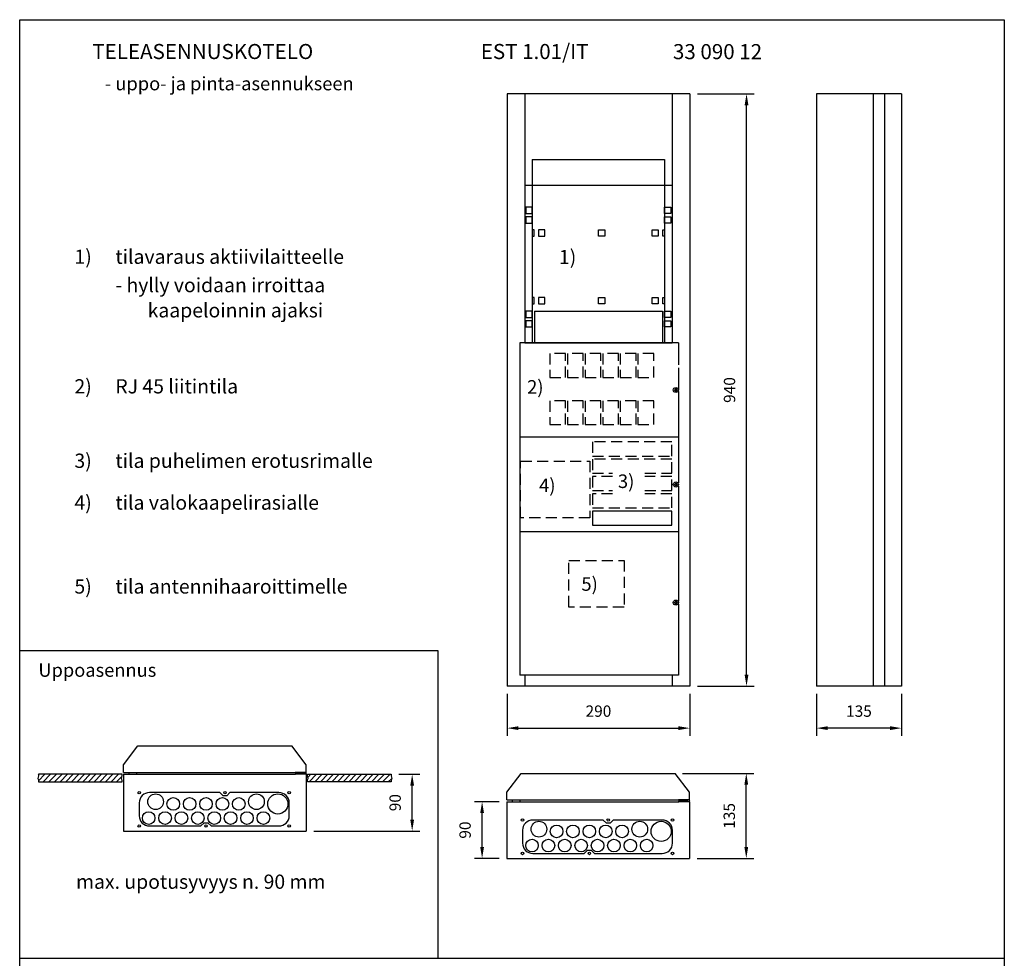
# Model space of a CAD drawing. Extents: x 0 to 1562, y 0 to 2267.
# Drawn here: x 0 to 1562, y 777 to 2267 of the extents above; entities that cross this region are included whole.
import ezdxf
from ezdxf.enums import TextEntityAlignment as Align

# ---------------------------------------------------------------- set-up
doc = ezdxf.new("R2010")
doc.units = 0
doc.header["$LTSCALE"] = 70
doc.linetypes.add('HIDDEN', pattern=[0.375, 0.25, -0.125])
doc.layers.get('0').update_dxf_attribs({"linetype": 'CONTINUOUS'})
doc.layers.get('DEFPOINTS').update_dxf_attribs({"linetype": 'CONTINUOUS'})
for name, color, linetype in [('EHYTV1', 1, 'CONTINUOUS'), ('EHYTV5', 5, 'CONTINUOUS'), ('KATKOV1', 1, 'HIDDEN'), ('TEXT25', 2, 'CONTINUOUS'), ('TEXT35', 3, 'CONTINUOUS')]:
    doc.layers.add(name, color=color, linetype=linetype)
doc.styles.add('ROMANS', font='ROMANS.SHX')
doc.dimstyles.get("Standard").update_dxf_attribs({"dimtxt": 0.18, "dimasz": 0.18, "dimexe": 0.18, "dimexo": 0.0625, "dimgap": 0.09, "dimtad": 0, "dimtih": 1, "dimtoh": 1, "dimdec": 4, "dimzin": 0, "dimtxsty": 'STANDARD', "dimcen": 0.09, "dimazin": 3, "dimtfac": 1, "dimtdec": 4, "dimtofl": 0, "dimtmove": 0, "dimatfit": 3, "dimtolj": 1, "dimtzin": 0})

# ---------------------------------------------------------------- blocks, each defined once
blk = doc.blocks.new('LAIPPA-A')
at = {"layer": 'EHYTV1'}
blk.add_lwpolyline([(-221.7, 53, 0.414214), (-238, 36.8), (-238, 16.3, 0.414214), (-221.7, 0), (-144, 0), (-139, 5), (-133, 5), (-128, 0), (-16.3, 0, 0.414214), (0, 16.3), (0, 36.8, 0.414214), (-16.3, 53), (-98, 53), (-103, 48), (-109, 48), (-114, 53)], format="xyb", close=True, dxfattribs=at)
for centre in [(-238, 53), (-106, 53), (0, 53), (0, 53), (-238, 0), (-136, 0), (0, 0), (0, 0)]:
    blk.add_circle(centre, 2, dxfattribs=at)
blk = doc.blocks.new('SARANA')
at = {"layer": 'EHYTV1'}
for p, q in [((-1.6, 1.5), (-17.5, 1.5)), ((-17.5, 0.8), (-17.5, 1.5)), ((-2.8, 0.8), (-17.5, 0.8)), ((-2.8, -0.8), (-17.5, -0.8)), ((-17.5, -0.8), (-17.5, -1.5)), ((-1.6, -1.5), (-17.5, -1.5))]:
    blk.add_line(p, q, dxfattribs=at)
blk.add_circle((-1.5, 0), 1.5, dxfattribs=at)
blk = doc.blocks.new('*D4')
at = {"linetype": 'BYBLOCK'}
for p, q in [((1075.4, 1757.2), (1165.4, 1757.2)), ((1153.4, 835.2), (1153.4, 1739.2)), ((1075.4, 817.2), (1165.4, 817.2))]:
    blk.add_line(p, q, dxfattribs=at)
for points in [[(1150.4, 1739.2), (1156.4, 1739.2), (1153.4, 1757.2)], [(1150.4, 835.2), (1156.4, 835.2), (1153.4, 817.2)]]:
    blk.add_solid(points, dxfattribs=at)
at = {"layer": 'DEFPOINTS', "color": 0, "linetype": 'BYBLOCK'}
for p in [(1063.4, 1757.2), (1153.4, 1757.2), (1063.4, 817.2)]:
    blk.add_point(p, dxfattribs=at)
at = {"linetype": 'BYBLOCK', "style": 'ROMANS'}
blk.add_text('940', height=18, rotation=90, dxfattribs=at).set_placement((1135.4, 1287.2), align=Align.CENTER)
blk = doc.blocks.new('*D6')
at = {"linetype": 'BYBLOCK'}
for p, q in [((1051.9, 678.7), (1165, 678.7)), ((1153, 561.7), (1153, 660.7)), ((1074.9, 543.7), (1165, 543.7))]:
    blk.add_line(p, q, dxfattribs=at)
for points in [[(1150, 660.7), (1156, 660.7), (1153, 678.7)], [(1150, 561.7), (1156, 561.7), (1153, 543.7)]]:
    blk.add_solid(points, dxfattribs=at)
at = {"layer": 'DEFPOINTS', "color": 0, "linetype": 'BYBLOCK'}
for p in [(1039.9, 678.7), (1153, 678.7), (1062.9, 543.7)]:
    blk.add_point(p, dxfattribs=at)
at = {"linetype": 'BYBLOCK', "style": 'ROMANS'}
blk.add_text('135', height=18, rotation=90, dxfattribs=at).set_placement((1135, 611.2), align=Align.CENTER)
blk = doc.blocks.new('*D5')
at = {"linetype": 'BYBLOCK'}
for p, q in [((773.4, 805.2), (773.4, 738.5)), ((1063.4, 805.2), (1063.4, 738.5)), ((791.4, 750.5), (1045.4, 750.5))]:
    blk.add_line(p, q, dxfattribs=at)
for points in [[(791.4, 753.5), (791.4, 747.5), (773.4, 750.5)], [(1045.4, 753.5), (1045.4, 747.5), (1063.4, 750.5)]]:
    blk.add_solid(points, dxfattribs=at)
at = {"layer": 'DEFPOINTS', "color": 0, "linetype": 'BYBLOCK'}
for p in [(773.4, 817.2), (1063.4, 817.2), (1063.4, 750.5)]:
    blk.add_point(p, dxfattribs=at)
at = {"linetype": 'BYBLOCK', "style": 'ROMANS'}
blk.add_text('290', height=18, dxfattribs=at).set_placement((918.4, 768.5), align=Align.CENTER)
blk = doc.blocks.new('*D7')
at = {"linetype": 'BYBLOCK'}
for p, q in [((1264.3, 805.2), (1264.3, 738.5)), ((1399.3, 805.2), (1399.3, 738.5)), ((1381.3, 750.5), (1282.3, 750.5))]:
    blk.add_line(p, q, dxfattribs=at)
for points in [[(1282.3, 753.5), (1282.3, 747.5), (1264.3, 750.5)], [(1381.3, 753.5), (1381.3, 747.5), (1399.3, 750.5)]]:
    blk.add_solid(points, dxfattribs=at)
at = {"layer": 'DEFPOINTS', "color": 0, "linetype": 'BYBLOCK'}
for p in [(1264.3, 817.2), (1399.3, 817.2), (1264.3, 750.5)]:
    blk.add_point(p, dxfattribs=at)
at = {"linetype": 'BYBLOCK', "style": 'ROMANS'}
blk.add_text('135', height=18, dxfattribs=at).set_placement((1331.8, 768.5), align=Align.CENTER)
blk = doc.blocks.new('*D8')
at = {"linetype": 'BYBLOCK'}
for p, q in [((760.9, 633.7), (721.8, 633.7)), ((733.8, 561.7), (733.8, 615.7)), ((760.9, 543.7), (721.8, 543.7))]:
    blk.add_line(p, q, dxfattribs=at)
for points in [[(730.8, 615.7), (736.8, 615.7), (733.8, 633.7)], [(730.8, 561.7), (736.8, 561.7), (733.8, 543.7)]]:
    blk.add_solid(points, dxfattribs=at)
at = {"layer": 'DEFPOINTS', "color": 0, "linetype": 'BYBLOCK'}
for p in [(733.8, 633.7), (772.9, 633.7), (772.9, 543.7)]:
    blk.add_point(p, dxfattribs=at)
at = {"linetype": 'BYBLOCK', "style": 'ROMANS'}
blk.add_text('90', height=18, rotation=90, dxfattribs=at).set_placement((715.8, 588.7), align=Align.CENTER)
blk = doc.blocks.new('*X9')
at = {"color": 0}
for p, q in [((48.5, 632.3), (49.9, 633.7)), ((48.7, 623.4), (58.9, 633.7)), ((55.9, 621.7), (67.9, 633.7)), ((64.9, 621.7), (76.9, 633.7)), ((73.9, 621.7), (85.9, 633.7)), ((82.8, 621.7), (94.8, 633.7)), ((91.8, 621.7), (103.8, 633.7)), ((100.8, 621.7), (112.8, 633.7)), ((109.8, 621.7), (121.8, 633.7)), ((118.8, 621.7), (130.8, 633.7)), ((127.7, 621.7), (139.7, 633.7)), ((136.7, 621.7), (148.7, 633.7)), ((145.7, 621.7), (157.7, 633.7)), ((154.7, 621.7), (166.7, 633.7)), ((163.7, 621.7), (175.7, 633.7)), ((172.6, 621.7), (181, 630.1))]:
    blk.add_line(p, q, dxfattribs=at)
blk = doc.blocks.new('*X10')
at = {"color": 0}
for p, q in [((476.1, 628.7), (481, 633.7)), ((478, 621.7), (490, 633.7)), ((486.9, 621.7), (498.9, 633.7)), ((495.9, 621.7), (507.9, 633.7)), ((504.9, 621.7), (516.9, 633.7)), ((513.9, 621.7), (525.9, 633.7)), ((522.9, 621.7), (534.9, 633.7)), ((531.9, 621.7), (543.9, 633.7)), ((540.8, 621.7), (552.8, 633.7)), ((549.8, 621.7), (561.8, 633.7)), ((558.8, 621.7), (570.8, 633.7)), ((567.8, 621.7), (579.8, 633.7)), ((576.8, 621.7), (588.8, 633.7)), ((585.7, 621.7), (597.7, 633.7)), ((594.7, 621.7), (606.7, 633.7)), ((603.7, 621.7), (609.1, 627))]:
    blk.add_line(p, q, dxfattribs=at)
blk = doc.blocks.new('*D11')
at = {"linetype": 'BYBLOCK'}
for p, q in [((601.5, 650.2), (634.8, 650.2)), ((622.8, 578.2), (622.8, 632.2)), ((466.7, 560.2), (634.8, 560.2))]:
    blk.add_line(p, q, dxfattribs=at)
for points in [[(619.8, 632.2), (625.8, 632.2), (622.8, 650.2)], [(619.8, 578.2), (625.8, 578.2), (622.8, 560.2)]]:
    blk.add_solid(points, dxfattribs=at)
at = {"layer": 'DEFPOINTS', "color": 0, "linetype": 'BYBLOCK'}
for p in [(589.5, 650.2), (622.8, 650.2), (454.7, 560.2)]:
    blk.add_point(p, dxfattribs=at)
at = {"linetype": 'BYBLOCK', "style": 'ROMANS'}
blk.add_text('90', height=18, rotation=90, dxfattribs=at).set_placement((604.8, 605.2), align=Align.CENTER)

msp = doc.modelspace()

# ---------------------------------------------------------------- linework, layer by layer
at = {"layer": 'EHYTV1'}
for p, q in [((801.43932, 2148.88441), (801.43932, 1753.88441)), ((1035.43932, 2148.88441), (1035.43932, 1753.88441)), ((1372.34854, 2148.88441), (1372.34854, 1208.88441)), ((801.43932, 2078.88441), (801.43932, 1828.88441)), ((1035.43932, 2078.88441), (1035.43932, 1828.88441)), ((813.43932, 2044.62991), (1023.43932, 2044.62991)), ((813.43932, 2044.62991), (813.43932, 1753.88441)), ((1023.43932, 2044.62991), (1023.43932, 1753.88441)), ((801.43932, 2003.88441), (1035.43932, 2003.88441)), ((816.93932, 1803.88441), (1019.93932, 1803.88441)), ((816.93932, 1803.88441), (816.93932, 1753.88441)), ((1019.93932, 1803.88441), (1019.93932, 1753.88441)), ((793.43932, 1753.88441), (793.43932, 1226.38441)), ((1045.43932, 1753.88441), (793.43932, 1753.88441)), ((801.43932, 1753.88441), (1035.43932, 1753.88441)), ((1045.43932, 1753.88441), (1045.43932, 1718.88441)), ((1045.43932, 1713.88441), (1045.43932, 1678.88441)), ((1038.99392, 1679.38441), (1040.18766, 1679.38441)), ((1038.99392, 1678.38441), (1040.18766, 1678.38441)), ((1040.68766, 1681.07815), (1040.68766, 1679.88441)), ((1040.68766, 1677.88441), (1040.68766, 1676.69067)), ((1041.68766, 1681.07815), (1041.68766, 1679.88441)), ((1041.68766, 1677.88441), (1041.68766, 1676.69067)), ((1042.18766, 1679.38441), (1043.3814, 1679.38441)), ((1042.18766, 1678.38441), (1043.3814, 1678.38441)), ((1045.43932, 1681.38441), (1044.31016, 1681.38441)), ((1045.43932, 1676.38441), (1044.31016, 1676.38441)), ((1045.43932, 1678.88441), (1045.43932, 1681.38441)), ((1045.43932, 1676.38441), (1045.43932, 1603.88441)), ((1045.43932, 1603.88441), (793.43932, 1603.88441)), ((1045.43932, 1603.88441), (1045.43932, 1531.38441)), ((1045.43932, 1531.38441), (1044.31016, 1531.38441)), ((1038.99392, 1529.38441), (1040.18766, 1529.38441)), ((1038.99392, 1528.38441), (1040.18766, 1528.38441)), ((1040.68766, 1531.07815), (1040.68766, 1529.88441)), ((1040.68766, 1527.88441), (1040.68766, 1526.69067)), ((1041.68766, 1531.07815), (1041.68766, 1529.88441)), ((1041.68766, 1527.88441), (1041.68766, 1526.69067)), ((1042.18766, 1529.38441), (1043.3814, 1529.38441)), ((1042.18766, 1528.38441), (1043.3814, 1528.38441)), ((1045.43932, 1526.38441), (1044.31016, 1526.38441)), ((1045.43932, 1526.38441), (1045.43932, 1453.88441)), ((1045.43932, 1453.88441), (793.43932, 1453.88441)), ((1045.43932, 1453.88441), (1045.43932, 1343.88441)), ((1045.43932, 1343.88441), (1044.31016, 1343.88441)), ((1038.99392, 1341.88441), (1040.18766, 1341.88441)), ((1038.99392, 1340.88441), (1040.18766, 1340.88441)), ((1040.68766, 1343.57815), (1040.68766, 1342.38441)), ((1040.68766, 1340.38441), (1040.68766, 1339.19067)), ((1041.68766, 1343.57815), (1041.68766, 1342.38441)), ((1041.68766, 1340.38441), (1041.68766, 1339.19067)), ((1042.18766, 1341.88441), (1043.3814, 1341.88441)), ((1042.18766, 1340.88441), (1043.3814, 1340.88441)), ((1045.43932, 1338.88441), (1044.31016, 1338.88441)), ((1045.43932, 1338.88441), (1045.43932, 1226.38441)), ((664.08115, 1265.02626), (0, 1265.02626)), ((664.08115, 776.80527), (664.08115, 1265.02626)), ((1045.43932, 1226.38441), (793.43932, 1226.38441)), ((801.43932, 1226.38441), (801.43932, 1208.88441)), ((1035.43932, 1226.38441), (1035.43932, 1208.88441)), ((164.66428, 1071.84781), (454.66428, 1071.84781)), ((164.66428, 1068.84781), (193.66428, 1068.84781)), ((173.41249, 1071.84781), (173.41249, 1068.84781)), ((185.41249, 1071.84781), (185.41249, 1068.84781)), ((193.66428, 1068.84781), (437.66428, 1068.84781)), ((454.66428, 1068.84781), (437.66428, 1068.84781)), ((772.9374, 1028.29656), (1062.9374, 1028.29656)), ((772.9374, 1025.29656), (801.9374, 1025.29656)), ((781.68561, 1028.29656), (781.68561, 1025.29656)), ((793.68561, 1028.29656), (793.68561, 1025.29656)), ((801.9374, 1025.29656), (1045.9374, 1025.29656)), ((1062.9374, 1025.29656), (1045.9374, 1025.29656))]:
    msp.add_line(p, q, dxfattribs=at)
for points in [[(1562.45757, 2266.67827), (1562.45757, 0), (0, 0), (0, 2266.67827)], [(813.43932, 1958.88441), (813.43932, 1968.88441), (803.43932, 1968.88441), (803.43932, 1958.88441)], [(1023.43932, 1958.88441), (1023.43932, 1968.88441), (1033.43932, 1968.88441), (1033.43932, 1958.88441)], [(813.43932, 1943.88441), (813.43932, 1953.88441), (803.43932, 1953.88441), (803.43932, 1943.88441)], [(1023.43932, 1943.88441), (1023.43932, 1953.88441), (1033.43932, 1953.88441), (1033.43932, 1943.88441)], [(816.43932, 1922.88441), (816.43932, 1932.88441), (813.43932, 1932.88441), (813.43932, 1922.88441)], [(833.43932, 1922.88441), (833.43932, 1932.88441), (823.43932, 1932.88441), (823.43932, 1922.88441)], [(918.43932, 1922.88441), (918.43932, 1932.88441), (928.43932, 1932.88441), (928.43932, 1922.88441)], [(1003.43932, 1922.88441), (1003.43932, 1932.88441), (1013.43932, 1932.88441), (1013.43932, 1922.88441)], [(1020.43932, 1922.88441), (1020.43932, 1932.88441), (1023.43932, 1932.88441), (1023.43932, 1922.88441)], [(816.43932, 1815.88441), (816.43932, 1825.88441), (813.43932, 1825.88441), (813.43932, 1815.88441)], [(833.43932, 1815.88441), (833.43932, 1825.88441), (823.43932, 1825.88441), (823.43932, 1815.88441)], [(918.43932, 1815.88441), (918.43932, 1825.88441), (928.43932, 1825.88441), (928.43932, 1815.88441)], [(1003.43932, 1815.88441), (1003.43932, 1825.88441), (1013.43932, 1825.88441), (1013.43932, 1815.88441)], [(1020.43932, 1815.88441), (1020.43932, 1825.88441), (1023.43932, 1825.88441), (1023.43932, 1815.88441)], [(813.43932, 1793.88441), (813.43932, 1803.88441), (803.43932, 1803.88441), (803.43932, 1793.88441)], [(1023.43932, 1793.88441), (1023.43932, 1803.88441), (1033.43932, 1803.88441), (1033.43932, 1793.88441)], [(813.43932, 1778.88441), (813.43932, 1788.88441), (803.43932, 1788.88441), (803.43932, 1778.88441)], [(1023.43932, 1778.88441), (1023.43932, 1788.88441), (1033.43932, 1788.88441), (1033.43932, 1778.88441)], [(908.79143, 1464.11461), (1034.79143, 1464.11461), (1034.79143, 1486.61461), (908.79143, 1486.61461)], [(162.67835, 1056.84781), (162.79535, 1059.29932), (162.29887, 1061.03604), (161.80239, 1062.27657), (162.05064, 1064.2614), (162.54711, 1066.24622), (162.67835, 1068.84781), (29.86936, 1068.84781), (29.73812, 1066.24622), (29.24164, 1064.2614), (28.9934, 1062.27657), (29.48988, 1061.03604), (29.98636, 1059.29932), (29.86936, 1056.84781)], [(456.65021, 1056.84781), (456.5332, 1059.29932), (457.02969, 1061.03604), (457.52616, 1062.27657), (457.27792, 1064.2614), (456.78144, 1066.24622), (456.65021, 1068.84781), (589.4592, 1068.84781), (589.59044, 1066.24622), (590.08691, 1064.2614), (590.33516, 1062.27657), (589.83868, 1061.03604), (589.3422, 1059.29932), (589.4592, 1056.84781)], [(1562.45757, 329.56323), (0, 329.56323), (0, 776.80527), (656.18112, 776.80527), (656.18112, 776.80527), (1562.45757, 776.80527)]]:
    msp.add_lwpolyline(points, close=True, dxfattribs=at)
for centre, radius in [((1041.18766, 1678.88441), 4), ((1041.18766, 1528.88441), 4), ((1041.18766, 1341.38441), 4), ((215.69335, 1025.34781), 12.5), ((243.69335, 1021.84781), 10), ((269.69335, 1021.84781), 10), ((295.69335, 1021.84781), 10), ((321.69335, 1021.84781), 10), ((347.69335, 1021.84781), 10), ((375.69335, 1025.34781), 12.5), ((409.69335, 1021.84781), 16), ((204.69335, 999.34781), 10), ((230.69335, 999.34781), 10), ((256.69335, 999.34781), 10), ((282.69335, 999.34781), 10), ((308.69335, 999.34781), 10), ((334.69335, 999.34781), 10), ((360.69335, 999.34781), 10), ((386.69335, 999.34781), 10), ((823.96647, 981.79656), 12.5), ((851.96647, 978.29656), 10), ((877.96647, 978.29656), 10), ((903.96647, 978.29656), 10), ((929.96647, 978.29656), 10), ((955.96647, 978.29656), 10), ((983.96647, 981.79656), 12.5), ((1017.96647, 978.29656), 16), ((812.96647, 955.79656), 10), ((838.96647, 955.79656), 10), ((864.96647, 955.79656), 10), ((890.96647, 955.79656), 10), ((916.96647, 955.79656), 10), ((942.96647, 955.79656), 10), ((968.96647, 955.79656), 10), ((994.96647, 955.79656), 10)]:
    msp.add_circle(centre, radius, dxfattribs=at)
for centre, radius, start, end in [((1041.18766, 1678.88441), 2.25, 167.16041159, 192.83958841), ((1040.18766, 1679.88441), 0.5, 270, 0), ((1040.18766, 1677.88441), 0.5, 0, 90), ((1041.18766, 1678.88441), 2.25, 77.16041159, 102.83958841), ((1041.18766, 1678.88441), 2.25, 257.16041159, 282.83958841), ((1042.18766, 1679.88441), 0.5, 180, 270), ((1042.18766, 1677.88441), 0.5, 90, 180), ((1041.18766, 1678.88441), 2.25, 347.16041159, 12.83958841), ((1041.18766, 1528.88441), 2.25, 167.16041159, 192.83958841), ((1040.18766, 1529.88441), 0.5, 270, 0), ((1040.18766, 1527.88441), 0.5, 0, 90), ((1041.18766, 1528.88441), 2.25, 77.16041159, 102.83958841), ((1041.18766, 1528.88441), 2.25, 257.16041159, 282.83958841), ((1042.18766, 1529.88441), 0.5, 180, 270), ((1042.18766, 1527.88441), 0.5, 90, 180), ((1041.18766, 1528.88441), 2.25, 347.16041159, 12.83958841), ((1041.18766, 1341.38441), 2.25, 167.16041159, 192.83958841), ((1040.18766, 1342.38441), 0.5, 270, 0), ((1040.18766, 1340.38441), 0.5, 0, 90), ((1041.18766, 1341.38441), 2.25, 77.16041159, 102.83958841), ((1041.18766, 1341.38441), 2.25, 257.16041159, 282.83958841), ((1042.18766, 1342.38441), 0.5, 180, 270), ((1042.18766, 1340.38441), 0.5, 90, 180), ((1041.18766, 1341.38441), 2.25, 347.16041159, 12.83958841)]:
    msp.add_arc(centre, radius, start, end, dxfattribs=at)
at = {"layer": 'EHYTV5'}
for p, q in [((773.43932, 2148.88441), (773.43932, 1208.88441)), ((1063.43932, 2148.88441), (773.43932, 2148.88441)), ((1063.43932, 2148.88441), (1063.43932, 1208.88441)), ((1399.34854, 2148.88441), (1264.34854, 2148.88441)), ((1264.34854, 2148.88441), (1264.34854, 1208.88441)), ((1354.34854, 2148.88441), (1354.34854, 1208.88441)), ((1399.34854, 2148.88441), (1399.34854, 1208.88441)), ((1063.43932, 1208.88441), (773.43932, 1208.88441)), ((1399.34854, 1208.88441), (1264.34854, 1208.88441)), ((164.66428, 1083.84781), (187.66428, 1113.84781)), ((187.66428, 1113.84781), (431.66428, 1113.84781)), ((454.66428, 1083.84781), (431.66428, 1113.84781)), ((164.66428, 1071.84781), (164.66428, 1083.84781)), ((454.66428, 1071.84781), (454.66428, 1083.84781)), ((164.66428, 1068.84781), (164.66428, 978.84781)), ((454.66428, 1068.84781), (454.66428, 978.84781)), ((772.9374, 1040.29656), (795.9374, 1070.29656)), ((795.9374, 1070.29656), (1039.9374, 1070.29656)), ((1062.9374, 1040.29656), (1039.9374, 1070.29656)), ((772.9374, 1028.29656), (772.9374, 1040.29656)), ((1062.9374, 1028.29656), (1062.9374, 1040.29656)), ((772.9374, 1025.29656), (772.9374, 935.29656)), ((1062.9374, 1025.29656), (1062.9374, 935.29656)), ((164.66428, 978.84781), (454.66428, 978.84781)), ((772.9374, 935.29656), (1062.9374, 935.29656))]:
    msp.add_line(p, q, dxfattribs=at)
at = {"layer": 'KATKOV1'}
for points in [[(841.10528, 1698.94488), (866.10528, 1698.94488), (866.10528, 1736.94488), (841.10528, 1736.94488)], [(869.10528, 1698.94488), (894.10528, 1698.94488), (894.10528, 1736.94488), (869.10528, 1736.94488)], [(897.10528, 1698.94488), (922.10528, 1698.94488), (922.10528, 1736.94488), (897.10528, 1736.94488)], [(925.10528, 1698.94488), (950.10528, 1698.94488), (950.10528, 1736.94488), (925.10528, 1736.94488)], [(953.10528, 1698.94488), (978.10528, 1698.94488), (978.10528, 1736.94488), (953.10528, 1736.94488)], [(981.10528, 1698.94488), (1006.10528, 1698.94488), (1006.10528, 1736.94488), (981.10528, 1736.94488)], [(841.10528, 1623.94488), (866.10528, 1623.94488), (866.10528, 1661.94488), (841.10528, 1661.94488)], [(869.10528, 1623.94488), (894.10528, 1623.94488), (894.10528, 1661.94488), (869.10528, 1661.94488)], [(897.10528, 1623.94488), (922.10528, 1623.94488), (922.10528, 1661.94488), (897.10528, 1661.94488)], [(925.10528, 1623.94488), (950.10528, 1623.94488), (950.10528, 1661.94488), (925.10528, 1661.94488)], [(953.10528, 1623.94488), (978.10528, 1623.94488), (978.10528, 1661.94488), (953.10528, 1661.94488)], [(981.10528, 1623.94488), (1006.10528, 1623.94488), (1006.10528, 1661.94488), (981.10528, 1661.94488)], [(908.79143, 1574.11461), (1034.79143, 1574.11461), (1034.79143, 1596.61461), (908.79143, 1596.61461)], [(794.97297, 1565.96442), (904.97297, 1565.96442), (904.97297, 1475.96442), (794.97297, 1475.96442)], [(871.38892, 1334.4389), (871.38892, 1408.49198), (958.98367, 1408.49198), (958.98367, 1334.4389)]]:
    msp.add_lwpolyline(points, close=True, dxfattribs=at)
for points in [[(992.04898, 1546.61461), (1034.79143, 1546.61461), (1034.79143, 1569.11461), (908.79143, 1569.11461), (908.79143, 1546.61461)], [(908.79143, 1546.61461), (940.90288, 1546.61461)], [(940.90288, 1541.61461), (908.79143, 1541.61461), (908.79143, 1519.11461)], [(992.04898, 1519.11461), (1034.79143, 1519.11461), (1034.79143, 1541.61461), (992.04898, 1541.61461)], [(908.79143, 1519.11461), (940.90288, 1519.11461)], [(908.79143, 1491.61461), (1034.79143, 1491.61461), (1034.79143, 1514.11461), (992.04898, 1514.11461)], [(940.90288, 1514.11461), (908.79143, 1514.11461), (908.79143, 1491.61461)]]:
    msp.add_lwpolyline(points, dxfattribs=at)

# ---------------------------------------------------------------- block references
at = {"layer": 'EHYTV1'}
for name, p in [('*X9', (-18.74938, 435.19445)), ('SARANA', (454.66428, 1070.34781)), ('*X10', (-18.74938, 435.19445)), ('SARANA', (1062.9374, 1026.79656))]:
    msp.add_blockref(name, p, dxfattribs=at)
at = {"layer": 'EHYTV1', "rotation": 180}
for p in [(189.69335, 1039.84781), (797.96647, 996.29656)]:
    msp.add_blockref('LAIPPA-A', p, dxfattribs=at)

# ---------------------------------------------------------------- texts
at = {"layer": 'TEXT25', "style": 'ROMANS'}
for s, height, p in [('TELEASENNUSKOTELO', 23.9368345, (115.23209, 2204.18425)), ('EST 1.01/IT', 23.9368345, (731.69891, 2204.18425)), ('33 090 12', 23.936835, (1036.63235, 2204.00229)), ('1) ', 22.581757, (86.86992, 1879.16632)), ('1)', 22.581757, (855.71235, 1878.64078)), ('2)', 22.581757, (86.86992, 1673.41923)), ('2)', 21.506436, (805.13121, 1673.00577)), ('3)', 22.581757, (86.86992, 1555.3202)), ('3)', 21.506436, (949.22309, 1523.3048)), ('4)', 21.506436, (824.14431, 1516.72534)), ('4) ', 22.581757, (86.86992, 1488.90672)), ('5) ', 22.581757, (86.86992, 1355.72056)), ('5)', 21.506436, (891.29186, 1360.13436)), ('Uppoasennus', 21.2771862, (29.62587, 1223.64012))]:
    msp.add_text(s, height=height, dxfattribs=at).set_placement(p)
at = {"layer": 'TEXT35', "style": 'ROMANS'}
for s, height, p in [('- uppo- ja pinta-asennukseen', 21.2771862, (135.2396, 2154.58099)), ('tilavaraus aktiivilaitteelle', 22.5817574, (151.82464, 1879.16632)), ('- hylly voidaan irroittaa', 22.5817574, (151.82464, 1834.11003)), ('kaapeloinnin ajaksi', 22.5817574, (203.04607, 1794.11003)), ('RJ 45 liitintila', 22.5817574, (151.82464, 1673.41923)), ('tila puhelimen erotusrimalle', 22.5817574, (151.82464, 1555.3202)), ('tila valokaapelirasialle', 22.5817574, (151.82464, 1488.90672)), ('tila antennihaaroittimelle', 22.5817574, (151.82464, 1355.72056)), ('max. upotusyvyys n. 90 mm', 22.5817574, (89.40448, 887.11814))]:
    msp.add_text(s, height=height, dxfattribs=at).set_placement(p)

# ---------------------------------------------------------------- dimensions: what is measured, and where the dimension line sits
at = {"layer": 'EHYTV1'}
for base, p1, p2, picture, middle, set_off in [((1153.39084, 2148.88441), (1063.43932, 1208.88441), (1063.43932, 2148.88441), '*D4', (1135.39084, 1678.88441), (0, 391.6432)), ((622.78239, 1068.84781), (454.66428, 978.84781), (589.4592, 1068.84781), '*D11', (604.78239, 1023.84781), (0, 418.66002)), ((1152.95293, 1070.29656), (1062.9374, 935.29656), (1039.9374, 1070.29656), '*D6', (1134.95293, 1002.79656), (0, 391.6432)), ((733.7948, 1025.29656), (772.9374, 935.29656), (772.9374, 1025.29656), '*D8', (715.7948, 980.29656), (0, 391.6432))]:
    dim = msp.add_linear_dim(base=base, p1=p1, p2=p2, angle=90, dimstyle='Standard', dxfattribs=at)
    dim.commit()
    dim.dimension.update_dxf_attribs({"geometry": picture, "text_midpoint": middle, "insert": set_off})
for base, p1, p2, picture, middle in [((1063.43932, 1142.15584), (773.43932, 1208.88441), (1063.43932, 1208.88441), '*D5', (918.43932, 1160.15584)), ((1264.34854, 1142.13894), (1399.34854, 1208.88441), (1264.34854, 1208.88441), '*D7', (1331.84854, 1160.13894))]:
    dim = msp.add_linear_dim(base=base, p1=p1, p2=p2, dimstyle='Standard', dxfattribs=at)
    dim.commit()
    dim.dimension.update_dxf_attribs({"geometry": picture, "text_midpoint": middle, "insert": (0, 391.6432)})

doc.saveas('drawing.dxf')
